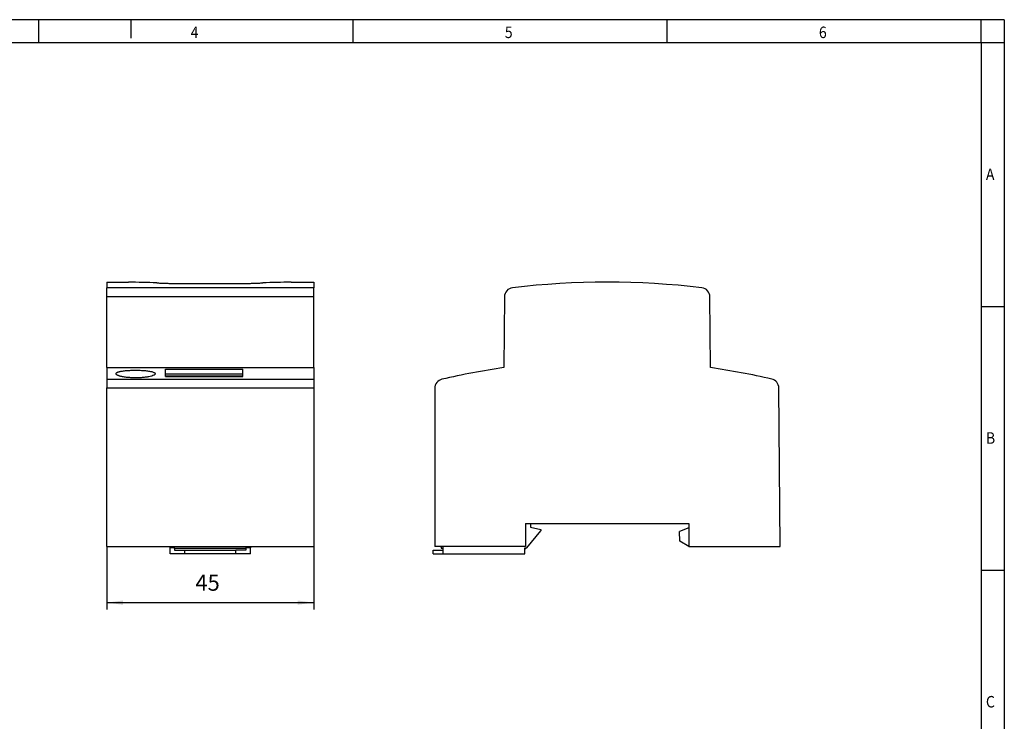
# Model space of a CAD drawing. Units: millimetres. Extents: x -1234 to -814, y -1206 to -909.
# Drawn here: x -1028 to -814, y -1062 to -909 of the extents above; entities that cross this region are included whole.
import ezdxf

# ---------------------------------------------------------------- set-up
doc = ezdxf.new("R2010")
doc.units = ezdxf.units.MM
doc.layers.add('1', color=7, linetype='Continuous')
doc.styles.add('CONVERTER_11', font='txt.shx', dxfattribs={"width": 0.9})
doc.dimstyles.new('ME10_DIM_10', dxfattribs={"dimtxt": 3.5, "dimasz": 3.5, "dimexe": 1.5, "dimexo": 0, "dimgap": 1.5, "dimtad": 1, "dimdec": 1, "dimdsep": 46, "dimtxsty": 'CONVERTER_11', "dimsah": 1, "dimcen": 0.09, "dimclrd": 2, "dimclre": 2, "dimclrt": 3, "dimadec": 0, "dimazin": 0, "dimtfac": 1, "dimtdec": 4, "dimtix": 1, "dimtmove": 0, "dimatfit": 3, "dimfxl": 1, "dimtolj": 1, "dimtzin": 0, "dimarcsym": 0})

# ---------------------------------------------------------------- blocks, each defined once
blk = doc.blocks.new('0804105_EO_J_PT-select__3', base_point=(-938.5, -1025.58))
at = {"color": 7, "linetype": 'Continuous'}
for p, q in [((-923, -969.61), (-923.13, -985.03)), ((-878.16, -985.03), (-878.3, -969.61)), ((-938.15, -989.52), (-938.15, -1023.93)), ((-863.01, -1023.93), (-863.31, -989.46)), ((-918.4, -1018.93), (-918.4, -1023.93)), ((-918.4, -1018.93), (-917.3, -1018.93)), ((-917.3, -1018.93), (-917.3, -1019.78)), ((-917.3, -1018.93), (-882.9, -1018.93)), ((-882.9, -1018.93), (-882.9, -1019.88)), ((-918.1, -1024.28), (-915.1, -1020.58)), ((-917.3, -1019.78), (-915.1, -1020.28)), ((-915.1, -1020.28), (-915.1, -1020.58)), ((-882.9, -1019.88), (-884.9, -1020.73)), ((-884.82, -1022.81), (-884.9, -1020.73)), ((-882.9, -1019.88), (-882.9, -1023.93)), ((-882.9, -1023.93), (-884.82, -1022.81)), ((-938.5, -1025.58), (-938.5, -1024.78)), ((-938.5, -1024.78), (-936.3, -1024.78)), ((-938.5, -1025.58), (-936.3, -1025.58)), ((-936.3, -1023.93), (-938.15, -1023.93)), ((-936.81, -1023.93), (-936.67, -1024.43)), ((-936.3, -1024.43), (-936.67, -1024.43)), ((-918.4, -1023.93), (-936.3, -1023.93)), ((-936.3, -1024.43), (-936.3, -1023.93)), ((-936.3, -1024.78), (-936.3, -1024.43)), ((-936.3, -1025.58), (-936.3, -1024.78)), ((-936.3, -1025.58), (-918.6, -1025.58)), ((-918.6, -1024.43), (-918.6, -1024.28)), ((-918.6, -1024.28), (-918.36, -1024.28)), ((-918.6, -1024.43), (-918.36, -1024.43)), ((-918.6, -1025.58), (-918.6, -1024.43)), ((-918.36, -1024.28), (-918.1, -1024.28)), ((-918.36, -1024.43), (-918.36, -1024.28)), ((-882.9, -1023.93), (-863.01, -1023.93))]:
    blk.add_line(p, q, dxfattribs=at)
for centre, radius, start, end in [((-921, -969.63), 2, 96.755, 179.5), ((-900.65, -1141.43), 175, 83.245, 96.755), ((-880.3, -969.63), 2, 0.5, 83.245), ((-900.65, -1141.43), 158, 98.181, 103.1537), ((-900.65, -1141.43), 158, 76.9093, 81.819), ((-936.15, -989.52), 2, 103.1537, 180), ((-865.31, -989.48), 2, 0.5, 76.9093)]:
    blk.add_arc(centre, radius, start, end, dxfattribs=at)
blk = doc.blocks.new('Rckans1', base_point=(-900.82, -996))
blk.add_blockref('0804105_EO_J_PT-select__3', (-938.5, -1025.58))
blk = doc.blocks.new('0804105_EO_J_PT-select__4', base_point=(-1009.5, -1025.58))
at = {"color": 7, "linetype": 'Continuous'}
for p, q in [((-1009.5, -966.43), (-1009.5, -967.64)), ((-1009.5, -966.43), (-1005.37, -966.43)), ((-1009.5, -969.61), (-1009.5, -967.64)), ((-991.56, -966.74), (-982.66, -966.74)), ((-968.84, -966.43), (-964.5, -966.43)), ((-964.5, -966.43), (-964.5, -967.64)), ((-964.5, -969.61), (-964.5, -967.64)), ((-1009.5, -985.03), (-1009.5, -969.61)), ((-964.5, -985.03), (-964.5, -969.61)), ((-1009.5, -985.03), (-964.5, -985.03)), ((-1009.5, -985.03), (-1009.5, -987.53)), ((-964.5, -985.03), (-964.5, -987.53)), ((-996.7, -985.38), (-979.9, -985.38)), ((-996.7, -986.39), (-996.7, -985.38)), ((-996.7, -986.39), (-979.9, -986.39)), ((-996.7, -986.88), (-996.7, -986.39)), ((-979.9, -986.88), (-996.7, -986.88)), ((-996.7, -986.94), (-996.7, -986.88)), ((-996.7, -986.94), (-979.9, -986.94)), ((-979.9, -986.39), (-979.9, -985.38)), ((-979.9, -986.88), (-979.9, -986.39)), ((-979.9, -986.94), (-979.9, -986.88)), ((-1009.5, -987.53), (-1009.5, -989.46)), ((-1009.5, -1023.93), (-1009.5, -989.46)), ((-964.5, -987.53), (-964.5, -989.46)), ((-964.5, -989.46), (-964.5, -1023.93)), ((-1009.5, -1023.93), (-964.5, -1023.93)), ((-995.75, -1024.28), (-995.75, -1023.93)), ((-994.75, -1024.28), (-995.75, -1024.28)), ((-995.75, -1025.58), (-995.75, -1024.28)), ((-992.6, -1025.58), (-995.75, -1025.58)), ((-994.75, -1024.28), (-994.75, -1023.93)), ((-994.75, -1024.43), (-994.75, -1024.28)), ((-994.75, -1024.43), (-994.75, -1024.78)), ((-979.25, -1024.43), (-994.75, -1024.43)), ((-994.75, -1024.78), (-992.6, -1024.78)), ((-992.6, -1024.78), (-992.6, -1025.58)), ((-992.6, -1024.78), (-981.4, -1024.78)), ((-981.4, -1025.58), (-992.6, -1025.58)), ((-981.4, -1025.58), (-981.4, -1024.78)), ((-979.25, -1024.78), (-981.4, -1024.78)), ((-978.25, -1025.58), (-981.4, -1025.58)), ((-979.25, -1023.93), (-979.25, -1024.28)), ((-979.25, -1024.28), (-979.25, -1024.43)), ((-978.25, -1024.28), (-979.25, -1024.28)), ((-979.25, -1024.43), (-979.25, -1024.78)), ((-978.25, -1023.93), (-978.25, -1024.28)), ((-978.25, -1025.58), (-978.25, -1024.28))]:
    blk.add_line(p, q, dxfattribs=at)
at = {"color": 2, "linetype": 'Continuous'}
for p, q in [((-964.5, -967.64), (-1009.5, -967.64)), ((-964.5, -969.61), (-1009.5, -969.61)), ((-1009.5, -987.53), (-964.5, -987.53)), ((-1009.5, -989.46), (-964.5, -989.46))]:
    blk.add_line(p, q, dxfattribs=at)
at = {"color": 7, "linetype": 'Continuous'}
for centre, start, end in [((-1006.2, -1141.43), 87.5204, 89.537), ((-968.01, -1141.43), 90.463, 92.4796)]:
    blk.add_arc(centre, 175, start, end, dxfattribs=at)
for points, knots in [([(-1005.37, -966.43), (-1005.34, -966.43), (-1005.29, -966.43), (-1005.17, -966.43), (-1005, -966.43), (-1004.85, -966.43), (-1004.78, -966.43)], [0, 0, 0, 0, 0.0762332, 0.1524664, 0.3804236, 0.5858048, 0.5858048, 0.5858048, 0.5858048]), ([(-998.63, -966.59), (-998.36, -966.6), (-997.85, -966.62), (-997.05, -966.65), (-996.23, -966.68), (-994.99, -966.71), (-993.44, -966.74), (-992.16, -966.74), (-991.56, -966.74)], [0, 0, 0, 0, 0.80603, 1.516077, 2.41943, 3.245369, 5.260021, 7.072943, 7.072943, 7.072943, 7.072943]), ([(-982.66, -966.74), (-982.05, -966.74), (-980.78, -966.74), (-979.23, -966.71), (-977.98, -966.68), (-977.16, -966.65), (-976.36, -966.62), (-975.85, -966.6), (-975.59, -966.59)], [0, 0, 0, 0, 1.812922, 3.827574, 4.653512, 5.556866, 6.266913, 7.072943, 7.072943, 7.072943, 7.072943]), ([(-969.43, -966.43), (-969.36, -966.43), (-969.22, -966.43), (-969.05, -966.43), (-968.92, -966.43), (-968.87, -966.43), (-968.84, -966.43)], [0, 0, 0, 0, 0.2053812, 0.4333385, 0.5095716, 0.5858048, 0.5858048, 0.5858048, 0.5858048]), ([(-1007.51, -986.36), (-1007.5, -986.32), (-1007.47, -986.21), (-1007.34, -986.12), (-1007.21, -986.05), (-1007.08, -986), (-1006.93, -985.95), (-1006.59, -985.86), (-1006.03, -985.75), (-1005.2, -985.66), (-1004.25, -985.6), (-1003.25, -985.58), (-1002.24, -985.6), (-1001.44, -985.65), (-1000.84, -985.71), (-1000.42, -985.76), (-1000.05, -985.83), (-999.71, -985.91), (-999.43, -985.99), (-999.19, -986.1), (-999.02, -986.21), (-998.99, -986.32), (-998.98, -986.36)], [0, 0, 0, 0, 0.131522, 0.318474, 0.447574, 0.581126, 0.741477, 0.921744, 1.618923, 2.465556, 3.43683, 4.457287, 5.478931, 6.451088, 6.856467, 7.30559, 7.706862, 7.997015, 8.337083, 8.596154, 8.781461, 8.91216, 8.91216, 8.91216, 8.91216]), ([(-999.29, -986.68), (-999.44, -986.74), (-999.79, -986.89), (-1000.29, -986.99), (-1000.76, -987.08), (-1001.18, -987.13), (-1001.61, -987.18), (-1002.06, -987.22), (-1002.53, -987.24), (-1003.05, -987.25), (-1003.58, -987.25), (-1004.07, -987.24), (-1004.54, -987.21), (-1005, -987.17), (-1005.46, -987.12), (-1005.87, -987.06), (-1006.25, -986.98), (-1006.53, -986.92), (-1006.73, -986.86), (-1006.86, -986.82), (-1006.98, -986.78), (-1007.11, -986.72), (-1007.26, -986.65), (-1007.39, -986.56), (-1007.49, -986.46), (-1007.51, -986.39), (-1007.51, -986.36)], [0, 0, 0, 0, 0.488151, 1.137037, 1.51622, 1.926799, 2.411621, 2.82368, 3.27351, 3.830718, 4.390547, 4.847046, 5.290764, 5.820411, 6.220884, 6.690276, 7.056652, 7.386551, 7.543813, 7.675664, 7.811908, 7.924057, 8.108531, 8.289797, 8.4124, 8.510231, 8.510231, 8.510231, 8.510231]), ([(-998.98, -986.36), (-998.99, -986.38), (-998.99, -986.44), (-999.06, -986.53), (-999.16, -986.61), (-999.24, -986.65), (-999.29, -986.68)], [0, 0, 0, 0, 0.0740818, 0.1801429, 0.3055488, 0.45993, 0.45993, 0.45993, 0.45993])]:
    blk.add_open_spline(points, degree=3, knots=knots, dxfattribs=at)
blk = doc.blocks.new('*D16')
at = {"layer": '1', "color": 2, "linetype": 'Continuous'}
for p, q in [((-1009.5, -1023.93), (-1009.5, -1037.68)), ((-964.5, -1023.93), (-964.5, -1037.68)), ((-1009.5, -1036.18), (-964.5, -1036.18))]:
    blk.add_line(p, q, dxfattribs=at)
at = {"layer": '1', "color": 2}
for points in [[(-1006, -1035.71), (-1006, -1036.64), (-1009.5, -1036.18)], [(-968, -1036.64), (-968, -1035.71), (-964.5, -1036.18)]]:
    blk.add_solid(points, dxfattribs=at)
at = {"layer": '1', "color": 3, "insert": (-990.23, -1034.68), "char_height": 3.5, "attachment_point": 7, "rotation": 0.0001, "line_spacing_factor": 0.60024, "style": 'CONVERTER_11'}
blk.add_mtext('45', dxfattribs=at)
blk = doc.blocks.new('_rahmen', base_point=(-819.26, -1206.3))
at = {"layer": '1', "color": 2, "linetype": 'Continuous'}
for p, q in [((-1024.26, -909.3), (-1092.59, -909.3)), ((-1004.26, -909.3), (-1024.26, -909.3)), ((-1024.26, -914.3), (-1024.26, -909.3)), ((-1004.26, -909.3), (-1004.26, -913.3)), ((-955.92, -909.3), (-1004.26, -909.3)), ((-955.92, -914.3), (-955.92, -909.3)), ((-887.59, -909.3), (-955.92, -909.3)), ((-887.59, -914.3), (-887.59, -909.3)), ((-819.26, -909.3), (-887.59, -909.3)), ((-819.26, -914.3), (-819.26, -909.3)), ((-814.26, -909.3), (-819.26, -909.3)), ((-814.26, -909.3), (-814.26, -914.3)), ((-819.26, -914.3), (-814.26, -914.3)), ((-814.26, -914.3), (-814.26, -971.7)), ((-819.26, -971.7), (-814.26, -971.7)), ((-814.26, -971.7), (-814.26, -1029.1)), ((-819.26, -1029.1), (-814.26, -1029.1)), ((-814.26, -1029.1), (-814.26, -1086.5))]:
    blk.add_line(p, q, dxfattribs=at)
at = {"layer": '1', "color": 6, "linetype": 'Continuous'}
for p, q in [((-1092.59, -914.3), (-1024.26, -914.3)), ((-1024.26, -914.3), (-955.92, -914.3)), ((-955.92, -914.3), (-887.59, -914.3)), ((-887.59, -914.3), (-819.26, -914.3)), ((-819.26, -914.3), (-819.26, -971.7)), ((-819.26, -971.7), (-819.26, -1029.1)), ((-819.26, -1029.1), (-819.26, -1086.5))]:
    blk.add_line(p, q, dxfattribs=at)
at = {"layer": '1', "color": 7, "style": 'CONVERTER_11', "width": 0.9}
for s, p in [('4', (-991.26, -913.3)), ('5', (-922.92, -913.3)), ('6', (-854.59, -913.3)), ('A', (-818.26, -944.2)), ('B', (-818.26, -1001.6)), ('C', (-818.26, -1059))]:
    blk.add_text(s, height=2.5, dxfattribs=at).set_placement(p)
blk = doc.blocks.new('A3I_CS', base_point=(-819.26, -1206.3))
at = {"layer": '1'}
blk.add_blockref('_rahmen', (-819.26, -1206.3), dxfattribs=at)
blk = doc.blocks.new('SA_Links1', base_point=(-987, -996))
blk.add_blockref('0804105_EO_J_PT-select__4', (-1009.5, -1025.58))
at = {"layer": '1'}
dim = blk.add_linear_dim(base=(-1009.5, -1036.18), p1=(-964.5, -1023.93), p2=(-1009.5, -1023.93), dimstyle='ME10_DIM_10', dxfattribs=at)
dim.commit()
dim.dimension.update_dxf_attribs({"geometry": '*D16', "text_midpoint": (-987.61, -1032.93), "text_rotation": 0.0001})

msp = doc.modelspace()

# ---------------------------------------------------------------- block references
for name, p in [('A3I_CS', (-819.26, -1206.3)), ('Rckans1', (-900.82, -996)), ('SA_Links1', (-987, -996))]:
    msp.add_blockref(name, p)

doc.saveas('drawing.dxf')
